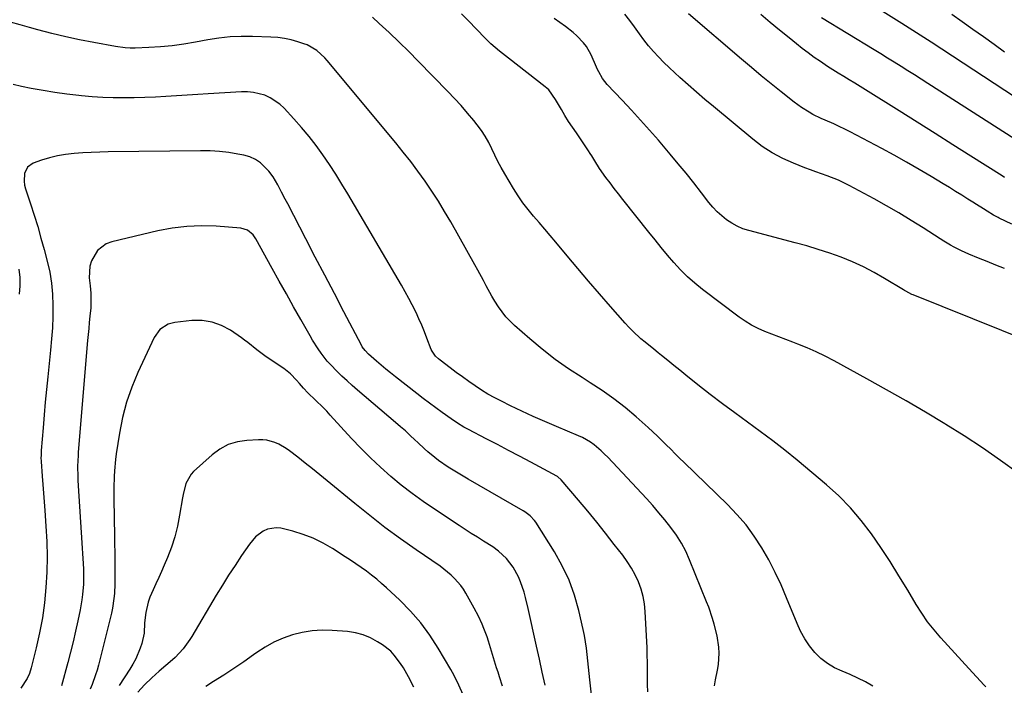
# Model space of a CAD drawing. Units: inches. Extents: x 1867908 to 1873320, y 394942 to 400269.
# Drawn here: x 1872457 to 1872864, y 398263 to 398538 of the extents above; entities that cross this region are included whole.
import ezdxf

# ---------------------------------------------------------------- set-up
doc = ezdxf.new("R2010")
doc.units = ezdxf.units.IN
doc.header["$MEASUREMENT"] = 0
doc.layers.add('7', color=7, linetype='Continuous')
doc.layers.add('8', color=7, linetype='Continuous')

msp = doc.modelspace()

# ---------------------------------------------------------------- linework, layer by layer
at = {"layer": '7', "color": 18}
for points in [[(1872873.22, 398502.94, 1862), (1872833.86, 398528.74, 1862), (1872832.35, 398529.72, 1862), (1872830.85, 398530.7, 1862), (1872827.83, 398532.66, 1862), (1872824.8, 398534.6, 1862), (1872823.29, 398535.56, 1862), (1872821.77, 398536.52, 1862), (1872793.78, 398554.08, 1862)], [(1872856.48, 398262.17, 1848), (1872855.86, 398262.78, 1848), (1872849.48, 398269.7, 1848), (1872846.56, 398272.87, 1848), (1872843.65, 398276.04, 1848), (1872840.75, 398279.22, 1848), (1872837.86, 398282.41, 1848), (1872835.07, 398285.68, 1848), (1872832.42, 398289.05, 1848), (1872829.98, 398292.57, 1848), (1872827.67, 398296.19, 1848), (1872824.16, 398302.09, 1848), (1872820.54, 398308.01, 1848), (1872816.85, 398313.89, 1848), (1872813.03, 398319.68, 1848), (1872809.12, 398325.43, 1848), (1872804.95, 398330.94, 1848), (1872800.51, 398336.2, 1848), (1872795.65, 398341.09, 1848), (1872790.53, 398345.73, 1848), (1872778.37, 398355.86, 1848), (1872773.36, 398359.94, 1848), (1872768.29, 398363.93, 1848), (1872763.12, 398367.79, 1848), (1872757.89, 398371.58, 1848), (1872757.8, 398371.64, 1848), (1872752.6, 398375.38, 1848), (1872747.44, 398379.18, 1848), (1872742.36, 398383.08, 1848), (1872737.32, 398387.03, 1848), (1872732.34, 398391.02, 1848), (1872729.83, 398393.03, 1848), (1872727.31, 398395.05, 1848), (1872724.81, 398397.08, 1848), (1872722.3, 398399.11, 1848), (1872720.88, 398400.26, 1848), (1872719.09, 398401.72, 1848), (1872715.53, 398404.65, 1848), (1872713.75, 398406.12, 1848), (1872710.33, 398409.2, 1848), (1872708.72, 398410.84, 1848), (1872707.16, 398412.54, 1848), (1872701.1, 398419.43, 1848), (1872696.57, 398424.62, 1848), (1872692.07, 398429.84, 1848), (1872687.61, 398435.1, 1848), (1872683.19, 398440.39, 1848), (1872678.48, 398446.07, 1848), (1872676.2, 398448.78, 1848), (1872673.91, 398451.48, 1848), (1872671.59, 398454.15, 1848), (1872669.26, 398456.81, 1848), (1872666.99, 398459.51, 1848), (1872664.84, 398462.3, 1848), (1872662.85, 398465.21, 1848), (1872660.97, 398468.2, 1848), (1872657.35, 398474.36, 1848), (1872655.92, 398476.89, 1848), (1872654.54, 398479.46, 1848), (1872653.25, 398482.07, 1848), (1872652.01, 398484.7, 1848), (1872650.72, 398487.3, 1848), (1872649.31, 398489.83, 1848), (1872647.7, 398492.24, 1848), (1872645.98, 398494.57, 1848), (1872644.56, 398496.33, 1848), (1872641.98, 398499.44, 1848), (1872639.35, 398502.5, 1848), (1872636.62, 398505.48, 1848), (1872633.83, 398508.41, 1848), (1872621.56, 398520.9, 1848), (1872617.6, 398524.88, 1848), (1872613.6, 398528.81, 1848), (1872609.54, 398532.69, 1848), (1872605.44, 398536.52, 1848), (1872602.57, 398539.16, 1848)], [(1872868.94, 398407.21, 1852), (1872863.16, 398409.51, 1852), (1872826.37, 398424.19, 1852), (1872825.85, 398424.41, 1852), (1872823.35, 398425.7, 1852), (1872822.87, 398425.99, 1852), (1872822.38, 398426.28, 1852), (1872814.58, 398431.07, 1852), (1872810.24, 398433.55, 1852), (1872805.82, 398435.86, 1852), (1872801.26, 398437.91, 1852), (1872796.63, 398439.78, 1852), (1872791.9, 398441.45, 1852), (1872787.15, 398443.02, 1852), (1872782.35, 398444.46, 1852), (1872777.52, 398445.8, 1852), (1872758.38, 398450.82, 1852), (1872755.93, 398451.61, 1852), (1872753.58, 398452.59, 1852), (1872751.35, 398453.83, 1852), (1872749.2, 398455.25, 1852), (1872747.2, 398456.88, 1852), (1872745.29, 398458.61, 1852), (1872743.54, 398460.49, 1852), (1872741.87, 398462.47, 1852), (1872738.78, 398466.48, 1852), (1872735.62, 398470.52, 1852), (1872732.42, 398474.52, 1852), (1872729.16, 398478.48, 1852), (1872725.86, 398482.41, 1852), (1872720.96, 398488.17, 1852), (1872717.3, 398492.38, 1852), (1872713.6, 398496.56, 1852), (1872709.84, 398500.67, 1852), (1872706.02, 398504.74, 1852), (1872699.78, 398511.3, 1852), (1872697.83, 398513.76, 1852), (1872696.28, 398516.5, 1852), (1872695.82, 398517.44, 1852), (1872695.38, 398518.4, 1852), (1872693.16, 398523.47, 1852), (1872691.22, 398526.97, 1852), (1872690, 398528.54, 1852), (1872687.19, 398531.42, 1852), (1872685.67, 398532.76, 1852), (1872682.48, 398535.24, 1852), (1872677.76, 398538.59, 1852)], [(1872864.22, 398435.15, 1854), (1872860.65, 398436.59, 1854), (1872857.08, 398438.03, 1854), (1872853.51, 398439.47, 1854), (1872849.48, 398441.09, 1854), (1872847.93, 398441.74, 1854), (1872846.4, 398442.42, 1854), (1872843.4, 398443.94, 1854), (1872841.94, 398444.75, 1854), (1872839.05, 398446.46, 1854), (1872837.63, 398447.35, 1854), (1872830.53, 398451.92, 1854), (1872825.53, 398455.06, 1854), (1872820.49, 398458.11, 1854), (1872815.38, 398461.05, 1854), (1872810.22, 398463.91, 1854), (1872799.97, 398469.45, 1854), (1872797.75, 398470.57, 1854), (1872795.51, 398471.62, 1854), (1872790.88, 398473.42, 1854), (1872786.19, 398475.09, 1854), (1872783.86, 398475.96, 1854), (1872781.54, 398476.85, 1854), (1872776.92, 398478.66, 1854), (1872772.42, 398480.68, 1854), (1872768.08, 398482.97, 1854), (1872763.97, 398485.66, 1854), (1872760.03, 398488.63, 1854), (1872743.74, 398502.15, 1854), (1872740.24, 398505.1, 1854), (1872736.76, 398508.07, 1854), (1872733.31, 398511.09, 1854), (1872729.9, 398514.14, 1854), (1872727.72, 398516.11, 1854), (1872725.45, 398518.23, 1854), (1872723.22, 398520.4, 1854), (1872721.06, 398522.64, 1854), (1872718.94, 398524.92, 1854), (1872716.92, 398527.27, 1854), (1872714.95, 398529.68, 1854), (1872713.09, 398532.16, 1854), (1872711.06, 398535.06, 1854), (1872709.12, 398537.75, 1854), (1872707.09, 398540.37, 1854)], [(1872867.22, 398453.46, 1856), (1872861.98, 398456.01, 1856), (1872861.64, 398456.17, 1856), (1872859.66, 398457.26, 1856), (1872857.04, 398458.89, 1856), (1872855.56, 398459.81, 1856), (1872852.62, 398461.65, 1856), (1872851.15, 398462.57, 1856), (1872849.04, 398463.88, 1856), (1872846.52, 398465.46, 1856), (1872843.99, 398467.02, 1856), (1872841.45, 398468.58, 1856), (1872838.91, 398470.12, 1856), (1872833.91, 398473.15, 1856), (1872828.84, 398476.16, 1856), (1872823.73, 398479.11, 1856), (1872818.58, 398481.96, 1856), (1872813.39, 398484.76, 1856), (1872800.34, 398491.63, 1856), (1872798.09, 398492.78, 1856), (1872795.82, 398493.89, 1856), (1872793.52, 398494.95, 1856), (1872789.97, 398496.49, 1856), (1872788.28, 398497.25, 1856), (1872784.95, 398498.9, 1856), (1872783.32, 398499.79, 1856), (1872780.17, 398501.74, 1856), (1872778.66, 398502.82, 1856), (1872777.18, 398503.94, 1856), (1872771.79, 398508.23, 1856), (1872767.66, 398511.55, 1856), (1872763.55, 398514.9, 1856), (1872759.47, 398518.29, 1856), (1872755.42, 398521.71, 1856), (1872733.39, 398540.51, 1856)], [(1872864.2, 398472.85, 1858), (1872863.3, 398473.42, 1858), (1872850.31, 398481.66, 1858), (1872842.91, 398486.34, 1858), (1872835.5, 398491.01, 1858), (1872828.08, 398495.67, 1858), (1872820.66, 398500.32, 1858), (1872806.75, 398509.01, 1858), (1872804.5, 398510.41, 1858), (1872802.24, 398511.8, 1858), (1872799.97, 398513.17, 1858), (1872797.7, 398514.53, 1858), (1872795.43, 398515.91, 1858), (1872793.18, 398517.31, 1858), (1872790.95, 398518.75, 1858), (1872788.01, 398520.71, 1858), (1872785.47, 398522.48, 1858), (1872782.97, 398524.29, 1858), (1872780.51, 398526.16, 1858), (1872778.08, 398528.08, 1858), (1872775.04, 398530.55, 1858), (1872771.13, 398533.74, 1858), (1872767.23, 398536.95, 1858), (1872763.34, 398540.18, 1858)], [(1872864.24, 398524.64, 1864), (1872859.89, 398527.78, 1864), (1872855.53, 398530.91, 1864), (1872855.5, 398530.93, 1864), (1872851.14, 398534.03, 1864), (1872846.77, 398537.12, 1864), (1872842.4, 398540.2, 1864)], [(1872809.75, 398262.4, 1846), (1872806.67, 398264.14, 1846), (1872803.54, 398265.76, 1846), (1872800.32, 398267.21, 1846), (1872797.04, 398268.53, 1846), (1872793.88, 398269.99, 1846), (1872790.9, 398271.73, 1846), (1872788.22, 398273.89, 1846), (1872785.72, 398276.34, 1846), (1872783.52, 398279.11, 1846), (1872781.53, 398282.01, 1846), (1872779.84, 398285.08, 1846), (1872778.36, 398288.28, 1846), (1872774.05, 398298.95, 1846), (1872771.76, 398304.25, 1846), (1872769.31, 398309.47, 1846), (1872766.62, 398314.58, 1846), (1872763.77, 398319.6, 1846), (1872760.62, 398324.42, 1846), (1872757.23, 398329.05, 1846), (1872753.49, 398333.4, 1846), (1872749.52, 398337.57, 1846), (1872731.61, 398354.9, 1846), (1872729.75, 398356.71, 1846), (1872727.91, 398358.53, 1846), (1872726.07, 398360.36, 1846), (1872724.24, 398362.19, 1846), (1872722.41, 398364.02, 1846), (1872720.54, 398365.82, 1846), (1872718.65, 398367.59, 1846), (1872716.73, 398369.33, 1846), (1872711.74, 398373.78, 1846), (1872707.21, 398377.6, 1846), (1872702.56, 398381.26, 1846), (1872697.73, 398384.68, 1846), (1872692.78, 398387.92, 1846), (1872689.42, 398390, 1846), (1872683.76, 398393.7, 1846), (1872678.24, 398397.57, 1846), (1872672.91, 398401.71, 1846), (1872667.72, 398406.03, 1846), (1872661.41, 398411.54, 1846), (1872659.55, 398413.31, 1846), (1872657.8, 398415.18, 1846), (1872656.22, 398417.18, 1846), (1872654.74, 398419.29, 1846), (1872653.31, 398421.58, 1846), (1872652.05, 398423.69, 1846), (1872649.68, 398427.99, 1846), (1872648.52, 398430.16, 1846), (1872646.18, 398434.49, 1846), (1872644.98, 398436.64, 1846), (1872634.99, 398454.42, 1846), (1872632.48, 398458.74, 1846), (1872629.89, 398463, 1846), (1872627.17, 398467.19, 1846), (1872624.36, 398471.32, 1846), (1872621.44, 398475.37, 1846), (1872618.46, 398479.38, 1846), (1872615.37, 398483.3, 1846), (1872612.22, 398487.17, 1846), (1872583.86, 398521.11, 1846), (1872582.85, 398522.25, 1846), (1872579.51, 398525.32, 1846), (1872575.62, 398527.59, 1846), (1872574.21, 398528.12, 1846), (1872571.68, 398528.93, 1846), (1872568.94, 398529.68, 1846), (1872566.18, 398530.28, 1846), (1872563.38, 398530.64, 1846), (1872560.55, 398530.85, 1846), (1872552.95, 398531.1, 1846), (1872548.29, 398531.1, 1846), (1872543.64, 398530.9, 1846), (1872539.02, 398530.4, 1846), (1872534.41, 398529.7, 1846), (1872529.37, 398528.76, 1846), (1872524.56, 398527.97, 1846), (1872519.73, 398527.31, 1846), (1872514.87, 398526.86, 1846), (1872510, 398526.55, 1846), (1872504.35, 398526.31, 1846), (1872502.3, 398526.3, 1846), (1872500.25, 398526.37, 1846), (1872496.2, 398526.9, 1846), (1872487.19, 398528.59, 1846), (1872481.39, 398529.75, 1846), (1872475.61, 398531.01, 1846), (1872469.86, 398532.4, 1846), (1872464.14, 398533.88, 1846), (1872460.69, 398534.82, 1846), (1872456.71, 398535.92, 1846), (1872452.73, 398537.02, 1846)], [(1872744.25, 398262.5, 1844), (1872744.63, 398264.97, 1844), (1872745.48, 398268.95, 1844), (1872745.87, 398271.31, 1844), (1872746.11, 398276.06, 1844), (1872745.96, 398278.45, 1844), (1872745.23, 398283.21, 1844), (1872744.1, 398288, 1844), (1872743.41, 398290.36, 1844), (1872741.82, 398295.02, 1844), (1872740.93, 398297.32, 1844), (1872733.9, 398314.62, 1844), (1872732.28, 398318.16, 1844), (1872730.48, 398321.6, 1844), (1872728.4, 398324.88, 1844), (1872726.14, 398328.06, 1844), (1872723.69, 398331.12, 1844), (1872721.2, 398334.13, 1844), (1872718.62, 398337.07, 1844), (1872715.98, 398339.97, 1844), (1872700.04, 398357.05, 1844), (1872698.7, 398358.41, 1844), (1872697.32, 398359.73, 1844), (1872694.39, 398362.18, 1844), (1872692.84, 398363.29, 1844), (1872689.55, 398365.19, 1844), (1872687.82, 398365.99, 1844), (1872678.78, 398369.75, 1844), (1872673.96, 398371.8, 1844), (1872669.17, 398373.92, 1844), (1872664.42, 398376.13, 1844), (1872659.71, 398378.4, 1844), (1872656.01, 398380.22, 1844), (1872653.2, 398381.69, 1844), (1872650.42, 398383.23, 1844), (1872647.72, 398384.88, 1844), (1872645.06, 398386.62, 1844), (1872642.45, 398388.43, 1844), (1872639.86, 398390.27, 1844), (1872637.3, 398392.14, 1844), (1872634.75, 398394.05, 1844), (1872630.57, 398397.22, 1844), (1872629.93, 398397.75, 1844), (1872628.74, 398398.91, 1844), (1872627.27, 398400.92, 1844), (1872626.9, 398401.66, 1844), (1872625.16, 398406.29, 1844), (1872624.12, 398408.99, 1844), (1872623.03, 398411.67, 1844), (1872621.86, 398414.31, 1844), (1872620.63, 398416.93, 1844), (1872619.06, 398420.06, 1844), (1872617.63, 398422.8, 1844), (1872616.13, 398425.51, 1844), (1872614.59, 398428.2, 1844), (1872592.38, 398465.96, 1844), (1872589.91, 398470.06, 1844), (1872587.37, 398474.12, 1844), (1872584.75, 398478.13, 1844), (1872582.06, 398482.1, 1844), (1872579.26, 398485.97, 1844), (1872576.34, 398489.76, 1844), (1872573.27, 398493.43, 1844), (1872570.09, 398497, 1844), (1872566.02, 398501.4, 1844), (1872564.24, 398503.07, 1844), (1872560.24, 398505.75, 1844), (1872558.02, 398506.77, 1844), (1872553.31, 398508, 1844), (1872550.89, 398508.21, 1844), (1872548.45, 398508.22, 1844), (1872534.62, 398507.4, 1844), (1872530.24, 398507.14, 1844), (1872525.87, 398506.87, 1844), (1872521.5, 398506.58, 1844), (1872517.13, 398506.28, 1844), (1872512.74, 398506.02, 1844), (1872508.38, 398505.82, 1844), (1872504.02, 398505.72, 1844), (1872499.65, 398505.68, 1844), (1872495.28, 398505.76, 1844), (1872490.92, 398505.92, 1844), (1872486.56, 398506.2, 1844), (1872482.21, 398506.57, 1844), (1872481, 398506.69, 1844), (1872476.06, 398507.26, 1844), (1872471.14, 398507.92, 1844), (1872466.23, 398508.74, 1844), (1872461.34, 398509.66, 1844), (1872457.25, 398510.49, 1844), (1872453.85, 398511.21, 1844)], [(1872716.57, 398259.99, 1842), (1872716.49, 398263.02, 1842), (1872716.48, 398266.06, 1842), (1872716.49, 398269.1, 1842), (1872716.46, 398272.14, 1842), (1872716.38, 398275.18, 1842), (1872716.26, 398278.22, 1842), (1872715.52, 398293.25, 1842), (1872715.19, 398296.41, 1842), (1872714.64, 398299.53, 1842), (1872713.76, 398302.57, 1842), (1872712.66, 398305.56, 1842), (1872711.29, 398308.45, 1842), (1872709.77, 398311.25, 1842), (1872708.05, 398313.94, 1842), (1872706.19, 398316.54, 1842), (1872702.69, 398321.05, 1842), (1872699.07, 398325.66, 1842), (1872695.41, 398330.24, 1842), (1872691.7, 398334.77, 1842), (1872687.95, 398339.26, 1842), (1872680.78, 398347.73, 1842), (1872679.4, 398348.98, 1842), (1872679.14, 398349.15, 1842), (1872678.87, 398349.3, 1842), (1872668.1, 398355.06, 1842), (1872663.51, 398357.5, 1842), (1872658.9, 398359.93, 1842), (1872654.29, 398362.33, 1842), (1872649.67, 398364.73, 1842), (1872642.29, 398368.53, 1842), (1872640.44, 398369.53, 1842), (1872637.73, 398371.14, 1842), (1872635.12, 398372.91, 1842), (1872631.49, 398375.54, 1842), (1872628.83, 398377.48, 1842), (1872626.19, 398379.44, 1842), (1872623.57, 398381.44, 1842), (1872620.96, 398383.45, 1842), (1872612.07, 398390.38, 1842), (1872610.08, 398391.95, 1842), (1872608.11, 398393.55, 1842), (1872606.16, 398395.18, 1842), (1872604.23, 398396.83, 1842), (1872600.9, 398399.74, 1842), (1872599.54, 398401.19, 1842), (1872598.39, 398402.81, 1842), (1872598.07, 398403.39, 1842), (1872590.77, 398417.28, 1842), (1872586.82, 398424.81, 1842), (1872582.88, 398432.35, 1842), (1872578.94, 398439.89, 1842), (1872575, 398447.43, 1842), (1872567.5, 398461.84, 1842), (1872566.47, 398463.81, 1842), (1872564.94, 398466.75, 1842), (1872563.45, 398469.73, 1842), (1872561.56, 398473.1, 1842), (1872559.68, 398475.47, 1842), (1872556.23, 398478.85, 1842), (1872554.15, 398480.28, 1842), (1872551.83, 398481.3, 1842), (1872549.36, 398482.03, 1842), (1872546.91, 398482.5, 1842), (1872543.08, 398483.12, 1842), (1872539.23, 398483.58, 1842), (1872535.35, 398483.81, 1842), (1872531.47, 398483.87, 1842), (1872493.24, 398483.34, 1842), (1872489.72, 398483.26, 1842), (1872486.19, 398483.13, 1842), (1872482.66, 398482.94, 1842), (1872479.14, 398482.71, 1842), (1872475.55, 398482.3, 1842), (1872472.19, 398481.74, 1842), (1872468.88, 398480.91, 1842), (1872465.61, 398479.91, 1842), (1872462.19, 398478.72, 1842), (1872459.79, 398477.07, 1842), (1872458.55, 398474.43, 1842), (1872458.39, 398471.25, 1842), (1872458.62, 398469.68, 1842), (1872459.01, 398468.12, 1842), (1872461.07, 398461.86, 1842), (1872462.57, 398457.17, 1842), (1872464.02, 398452.46, 1842), (1872465.38, 398447.72, 1842), (1872466.69, 398442.97, 1842), (1872467.97, 398438.12, 1842), (1872468.98, 398433.62, 1842), (1872469.75, 398429.09, 1842), (1872470.17, 398424.5, 1842), (1872470.35, 398419.89, 1842), (1872470.28, 398415.26, 1842), (1872470.11, 398410.63, 1842), (1872469.79, 398406.02, 1842), (1872469.38, 398401.4, 1842), (1872468.2, 398390.33, 1842), (1872467.67, 398385.07, 1842), (1872467.15, 398379.81, 1842), (1872466.68, 398374.55, 1842), (1872466.24, 398369.28, 1842), (1872465.49, 398359.89, 1842), (1872465.45, 398359.32, 1842), (1872465.39, 398358.17, 1842), (1872465.38, 398356.44, 1842), (1872465.41, 398355.86, 1842), (1872465.45, 398355.28, 1842), (1872465.92, 398349.31, 1842), (1872466.2, 398345.74, 1842), (1872466.47, 398342.18, 1842), (1872466.73, 398338.61, 1842), (1872466.99, 398335.05, 1842), (1872467.44, 398328.59, 1842), (1872467.76, 398322.25, 1842), (1872467.89, 398315.9, 1842), (1872467.76, 398309.56, 1842), (1872467.45, 398303.21, 1842), (1872466.84, 398296.89, 1842), (1872466.01, 398290.61, 1842), (1872464.83, 398284.39, 1842), (1872463.43, 398278.19, 1842), (1872461.32, 398269.92, 1842), (1872460.58, 398267.66, 1842), (1872459.63, 398265.51, 1842), (1872456.98, 398261.59, 1842)], [(1872456.27, 398434.9, 1844), (1872456.59, 398431.44, 1844), (1872456.6, 398427.96, 1844), (1872456.41, 398424.47, 1844)], [(1872674.12, 398262.74, 1838), (1872672.91, 398268.14, 1838), (1872671.7, 398273.54, 1838), (1872670.5, 398278.94, 1838), (1872667.03, 398294.57, 1838), (1872665.94, 398299.01, 1838), (1872665.33, 398301.21, 1838), (1872663.9, 398305.55, 1838), (1872663.01, 398307.63, 1838), (1872660.78, 398311.59, 1838), (1872658.08, 398315.26, 1838), (1872654.8, 398318.23, 1838), (1872652.4, 398319.96, 1838), (1872648.57, 398322.39, 1838), (1872646.03, 398323.99, 1838), (1872643.49, 398325.6, 1838), (1872640.96, 398327.23, 1838), (1872638.44, 398328.88, 1838), (1872628.24, 398335.58, 1838), (1872623.57, 398338.78, 1838), (1872618.99, 398342.09, 1838), (1872614.54, 398345.57, 1838), (1872610.17, 398349.17, 1838), (1872605.94, 398352.93, 1838), (1872601.8, 398356.78, 1838), (1872597.81, 398360.79, 1838), (1872593.92, 398364.89, 1838), (1872585.13, 398374.51, 1838), (1872583.64, 398376.1, 1838), (1872582.13, 398377.67, 1838), (1872579.02, 398380.7, 1838), (1872575.87, 398383.71, 1838), (1872574.08, 398385.63, 1838), (1872572.34, 398387.61, 1838), (1872571.15, 398389, 1838), (1872568.65, 398391.54, 1838), (1872567.28, 398392.67, 1838), (1872565.84, 398393.73, 1838), (1872558.58, 398398.66, 1838), (1872554.71, 398401.52, 1838), (1872550.95, 398404.54, 1838), (1872549.66, 398405.49, 1838), (1872548.35, 398406.42, 1838), (1872543.79, 398409.57, 1838), (1872540.07, 398411.57, 1838), (1872536.2, 398413.01, 1838), (1872532.11, 398413.59, 1838), (1872527.88, 398413.59, 1838), (1872520.75, 398412.81, 1838), (1872518.07, 398412.16, 1838), (1872514.61, 398409.92, 1838), (1872512.2, 398406.58, 1838), (1872505.52, 398392.16, 1838), (1872503, 398386.05, 1838), (1872500.82, 398379.83, 1838), (1872499.17, 398373.45, 1838), (1872497.86, 398366.97, 1838), (1872496.51, 398358.51, 1838), (1872496.19, 398356.17, 1838), (1872495.75, 398351.49, 1838), (1872495.64, 398349.14, 1838), (1872495.56, 398344.42, 1838), (1872495.56, 398342.07, 1838), (1872495.59, 398339.71, 1838), (1872495.83, 398324.39, 1838), (1872495.87, 398321.12, 1838), (1872495.91, 398317.85, 1838), (1872495.93, 398314.58, 1838), (1872495.95, 398311.3, 1838), (1872495.94, 398306.81, 1838), (1872495.91, 398304.76, 1838), (1872495.76, 398300.66, 1838), (1872495.6, 398298.62, 1838), (1872495, 398294.59, 1838), (1872494.56, 398292.59, 1838), (1872489.18, 398271.11, 1838), (1872488.62, 398269.07, 1838), (1872488, 398267.05, 1838), (1872486.51, 398263.08, 1838), (1872485.73, 398261.12, 1838)], [(1872656.39, 398262.38, 1836), (1872655.2, 398266.21, 1836), (1872654.61, 398268.12, 1836), (1872654.01, 398270.03, 1836), (1872650.63, 398280.96, 1836), (1872650.05, 398282.74, 1836), (1872648.74, 398286.25, 1836), (1872648.02, 398287.98, 1836), (1872646.43, 398291.38, 1836), (1872644.68, 398294.69, 1836), (1872641.26, 398300.79, 1836), (1872640.24, 398302.45, 1836), (1872639.13, 398304.05, 1836), (1872636.57, 398306.98, 1836), (1872635.15, 398308.32, 1836), (1872632.14, 398310.82, 1836), (1872630.56, 398311.97, 1836), (1872620.67, 398318.75, 1836), (1872614.18, 398323.34, 1836), (1872607.77, 398328.04, 1836), (1872601.48, 398332.91, 1836), (1872595.28, 398337.89, 1836), (1872583.83, 398347.34, 1836), (1872580.82, 398349.81, 1836), (1872577.79, 398352.25, 1836), (1872574.73, 398354.67, 1836), (1872571.66, 398357.06, 1836), (1872568.3, 398359.66, 1836), (1872566.86, 398360.68, 1836), (1872563.82, 398362.42, 1836), (1872562.22, 398363.14, 1836), (1872558.87, 398364.08, 1836), (1872557.15, 398364.26, 1836), (1872555.4, 398364.29, 1836), (1872550.63, 398364.06, 1836), (1872546.66, 398363.44, 1836), (1872542.89, 398362.32, 1836), (1872539.43, 398360.45, 1836), (1872536.18, 398358.07, 1836), (1872528.56, 398351.13, 1836), (1872527.53, 398350.04, 1836), (1872525.35, 398346.16, 1836), (1872524.2, 398341.73, 1836), (1872523.92, 398340.23, 1836), (1872522.77, 398333.06, 1836), (1872521.88, 398328.61, 1836), (1872520.79, 398324.21, 1836), (1872519.37, 398319.91, 1836), (1872517.75, 398315.67, 1836), (1872516.37, 398312.41, 1836), (1872515.26, 398309.85, 1836), (1872514.13, 398307.3, 1836), (1872512.97, 398304.77, 1836), (1872511.78, 398302.24, 1836), (1872510.41, 398299.14, 1836), (1872509.7, 398297.11, 1836), (1872508.76, 398292.9, 1836), (1872508.24, 398288.58, 1836), (1872508.04, 398284.25, 1836), (1872507.14, 398280.05, 1836), (1872506.47, 398278.17, 1836), (1872504.58, 398273.68, 1836), (1872503.42, 398271.54, 1836), (1872502.15, 398269.45, 1836), (1872497.75, 398262.72, 1836)], [(1872640.21, 398258.86, 1834), (1872638.36, 398262.81, 1834), (1872636.48, 398266.74, 1834), (1872635.79, 398268.01, 1834), (1872635.07, 398269.28, 1834), (1872629.86, 398278.08, 1834), (1872626.37, 398283.45, 1834), (1872622.59, 398288.6, 1834), (1872618.38, 398293.4, 1834), (1872613.88, 398297.97, 1834), (1872608.38, 398303.11, 1834), (1872606.39, 398304.89, 1834), (1872604.36, 398306.63, 1834), (1872602.26, 398308.29, 1834), (1872600.12, 398309.89, 1834), (1872597.94, 398311.44, 1834), (1872595.74, 398312.96, 1834), (1872593.52, 398314.46, 1834), (1872591.28, 398315.93, 1834), (1872586.04, 398319.32, 1834), (1872582.13, 398321.58, 1834), (1872578.11, 398323.58, 1834), (1872573.9, 398325.16, 1834), (1872569.58, 398326.47, 1834), (1872564.65, 398327.7, 1834), (1872562.74, 398327.93, 1834), (1872559.09, 398327.35, 1834), (1872557.35, 398326.55, 1834), (1872554.23, 398324.13, 1834), (1872552.89, 398322.68, 1834), (1872551.67, 398321.12, 1834), (1872548.43, 398316.39, 1834), (1872545.71, 398312.34, 1834), (1872543.05, 398308.26, 1834), (1872540.47, 398304.13, 1834), (1872537.94, 398299.96, 1834), (1872527.85, 398282.99, 1834), (1872527.01, 398281.63, 1834), (1872524.21, 398277.77, 1834), (1872520.95, 398274.3, 1834), (1872519.76, 398273.24, 1834), (1872514.29, 398268.62, 1834), (1872512.74, 398267.26, 1834), (1872511.22, 398265.87, 1834), (1872508.29, 398262.96, 1834), (1872505.52, 398259.91, 1834)], [(1872619.72, 398261.94, 1832), (1872617.56, 398266.18, 1832), (1872615.43, 398269.97, 1832), (1872614.25, 398271.8, 1832), (1872611.64, 398275.26, 1832), (1872610.16, 398276.82, 1832), (1872606.77, 398279.46, 1832), (1872604.72, 398280.77, 1832), (1872601.78, 398282.35, 1832), (1872598.73, 398283.62, 1832), (1872595.53, 398284.44, 1832), (1872592.23, 398284.95, 1832), (1872585.87, 398285.45, 1832), (1872581.71, 398285.54, 1832), (1872577.59, 398285.32, 1832), (1872573.52, 398284.64, 1832), (1872569.49, 398283.64, 1832), (1872565.57, 398282.22, 1832), (1872561.78, 398280.56, 1832), (1872558.16, 398278.53, 1832), (1872554.67, 398276.26, 1832), (1872553.4, 398275.34, 1832), (1872549.33, 398272.47, 1832), (1872545.22, 398269.66, 1832), (1872541.05, 398266.95, 1832), (1872536.83, 398264.3, 1832), (1872533.6, 398262.31, 1832)]]:
    msp.add_polyline3d(points, dxfattribs=at)
at = {"layer": '8', "color": 18}
for points in [[(1872869.95, 398350.47, 1850), (1872862.61, 398355.78, 1850), (1872855.17, 398360.94, 1850), (1872847.58, 398365.88, 1850), (1872839.9, 398370.68, 1850), (1872839.5, 398370.92, 1850), (1872831.51, 398375.69, 1850), (1872823.49, 398380.39, 1850), (1872815.41, 398384.99, 1850), (1872807.3, 398389.52, 1850), (1872793.74, 398396.99, 1850), (1872790.05, 398398.91, 1850), (1872786.32, 398400.72, 1850), (1872782.5, 398402.37, 1850), (1872778.63, 398403.89, 1850), (1872776.61, 398404.64, 1850), (1872773.72, 398405.72, 1850), (1872770.83, 398406.82, 1850), (1872767.95, 398407.94, 1850), (1872765.08, 398409.07, 1850), (1872762.28, 398410.32, 1850), (1872759.55, 398411.72, 1850), (1872756.94, 398413.32, 1850), (1872754.41, 398415.07, 1850), (1872739.18, 398426.48, 1850), (1872736.01, 398429.02, 1850), (1872732.97, 398431.7, 1850), (1872730.11, 398434.58, 1850), (1872727.38, 398437.6, 1850), (1872724.76, 398440.72, 1850), (1872722.16, 398443.86, 1850), (1872719.58, 398447.02, 1850), (1872717.02, 398450.2, 1850), (1872706.26, 398463.71, 1850), (1872704.47, 398465.97, 1850), (1872702.7, 398468.24, 1850), (1872700.96, 398470.53, 1850), (1872699.22, 398472.83, 1850), (1872696.53, 398476.48, 1850), (1872694.63, 398479.61, 1850), (1872693.42, 398481.74, 1850), (1872692.77, 398482.77, 1850), (1872692.09, 398483.79, 1850), (1872686.99, 398491.2, 1850), (1872685.38, 398493.6, 1850), (1872683.8, 398496.01, 1850), (1872682.28, 398498.46, 1850), (1872680.79, 398500.94, 1850), (1872678.35, 398505.07, 1850), (1872675.54, 398509.04, 1850), (1872674.84, 398509.72, 1850), (1872674.11, 398510.35, 1850), (1872658.9, 398522.19, 1850), (1872655.22, 398525.1, 1850), (1872651.66, 398528.14, 1850), (1872650.53, 398529.22, 1850), (1872649.42, 398530.32, 1850), (1872645.58, 398534.29, 1850), (1872642.55, 398537.38, 1850), (1872639.49, 398540.44, 1850)], [(1872875.42, 398484.25, 1860), (1872832.49, 398511.69, 1860), (1872829.72, 398513.46, 1860), (1872826.95, 398515.21, 1860), (1872824.17, 398516.96, 1860), (1872821.4, 398518.71, 1860), (1872818.61, 398520.45, 1860), (1872815.83, 398522.18, 1860), (1872813.03, 398523.9, 1860), (1872810.23, 398525.61, 1860), (1872788.54, 398538.84, 1860)], [(1872695.5, 398238.9, 1840), (1872692.6, 398264.97, 1840), (1872692.32, 398267.6, 1840), (1872692.04, 398270.22, 1840), (1872691.78, 398272.85, 1840), (1872691.52, 398275.48, 1840), (1872691.22, 398278.1, 1840), (1872690.85, 398280.71, 1840), (1872690.38, 398283.3, 1840), (1872689.83, 398285.88, 1840), (1872688.02, 398293.71, 1840), (1872686.21, 398300.06, 1840), (1872683.99, 398306.25, 1840), (1872681.16, 398312.19, 1840), (1872677.93, 398317.96, 1840), (1872670.23, 398330.22, 1840), (1872669.72, 398330.96, 1840), (1872667.89, 398332.9, 1840), (1872665.71, 398334.48, 1840), (1872664.94, 398334.95, 1840), (1872642.24, 398347.99, 1840), (1872640.14, 398349.21, 1840), (1872638.05, 398350.46, 1840), (1872633.93, 398353.03, 1840), (1872629.91, 398355.75, 1840), (1872628.42, 398356.9, 1840), (1872625.54, 398359.34, 1840), (1872624.13, 398360.59, 1840), (1872621.36, 398363.16, 1840), (1872620.19, 398364.27, 1840), (1872618.23, 398366.12, 1840), (1872616.24, 398367.94, 1840), (1872614.23, 398369.72, 1840), (1872612.19, 398371.48, 1840), (1872596.41, 398384.87, 1840), (1872594.23, 398386.76, 1840), (1872592.07, 398388.68, 1840), (1872589.96, 398390.65, 1840), (1872587.88, 398392.64, 1840), (1872585.31, 398395.24, 1840), (1872583.9, 398396.8, 1840), (1872581.3, 398400.14, 1840), (1872580.11, 398401.88, 1840), (1872577.84, 398405.46, 1840), (1872576.76, 398407.28, 1840), (1872572.89, 398414.09, 1840), (1872569.92, 398419.34, 1840), (1872566.97, 398424.6, 1840), (1872564.03, 398429.87, 1840), (1872561.11, 398435.15, 1840), (1872554.33, 398447.47, 1840), (1872553.2, 398449.1, 1840), (1872550.93, 398450.98, 1840), (1872548.15, 398451.82, 1840), (1872537.91, 398452.59, 1840), (1872531.8, 398452.77, 1840), (1872525.73, 398452.57, 1840), (1872519.7, 398451.81, 1840), (1872513.7, 398450.68, 1840), (1872494.66, 398446.16, 1840), (1872492.42, 398445.31, 1840), (1872488.75, 398442.54, 1840), (1872486.31, 398438.32, 1840), (1872485.62, 398436.07, 1840), (1872485.39, 398431.34, 1840), (1872485.73, 398427.97, 1840), (1872485.95, 398424.95, 1840), (1872486.06, 398420.41, 1840), (1872485.98, 398418.9, 1840), (1872485.63, 398415.38, 1840), (1872485.37, 398412.87, 1840), (1872485.12, 398410.36, 1840), (1872484.88, 398407.84, 1840), (1872484.66, 398405.32, 1840), (1872480.83, 398359.23, 1840), (1872480.72, 398357.76, 1840), (1872480.53, 398353.35, 1840), (1872480.59, 398348.94, 1840), (1872480.67, 398347.47, 1840), (1872482.44, 398319.41, 1840), (1872482.57, 398317.29, 1840), (1872482.69, 398315.16, 1840), (1872482.94, 398310.91, 1840), (1872483.01, 398308.79, 1840), (1872482.95, 398304.54, 1840), (1872482.59, 398300.28, 1840), (1872482.32, 398298.16, 1840), (1872481.57, 398293.96, 1840), (1872480.6, 398289.43, 1840), (1872479.64, 398285.08, 1840), (1872478.64, 398280.74, 1840), (1872477.57, 398276.42, 1840), (1872476.45, 398272.11, 1840), (1872473.9, 398262.57, 1840)]]:
    msp.add_polyline3d(points, dxfattribs=at)

doc.saveas('drawing.dxf')
